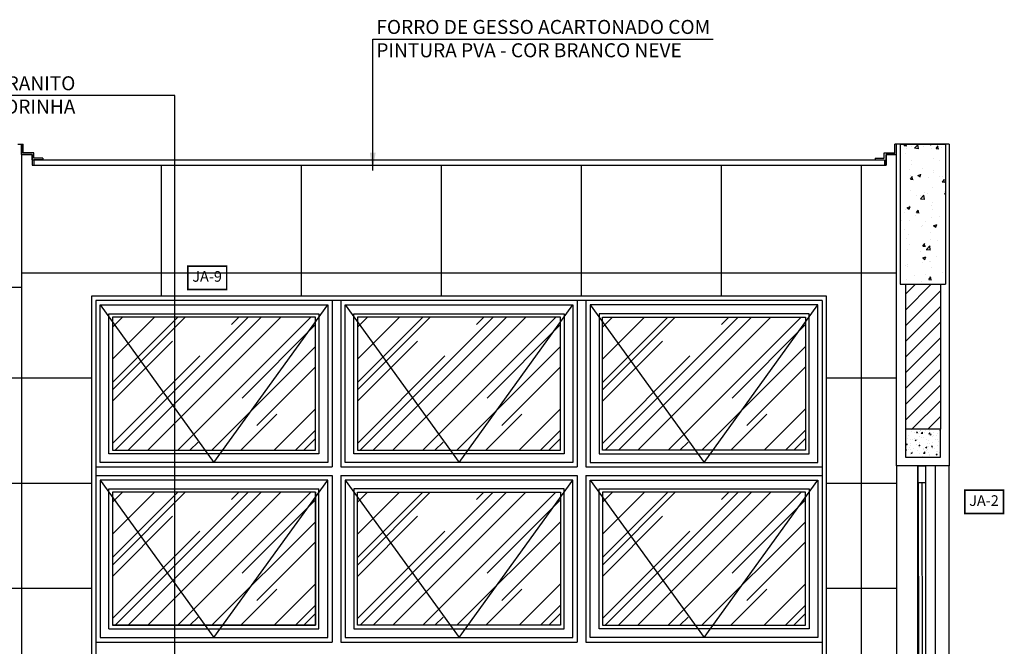
# Model space of a CAD drawing. Extents: x 89 to 370, y -450 to -318.
# Drawn here: x 177 to 180, y -427 to -425 of the extents above; entities that cross this region are included whole.
import ezdxf

# ---------------------------------------------------------------- set-up
doc = ezdxf.new("R2010")
doc.units = 0
doc.header["$LTSCALE"] = 0.2
doc.linetypes.add('HIDDEN2', pattern=[4.7625, 3.175, -1.5875])
doc.layers.get('0').update_dxf_attribs({"color": 6, "linetype": 'CONTINUOUS'})
for name, color, linetype in [('01', 1, 'CONTINUOUS'), ('A-SOLEIRA', 1, 'CONTINUOUS'), ('ALVC', 5, 'CONTINUOUS'), ('AR-ALV', 5, 'CONTINUOUS'), ('AR-ESQ', 2, 'CONTINUOUS'), ('AR-PIS', 1, 'CONTINUOUS'), ('ARQ-ESQ-VISTA1', 2, 'CONTINUOUS'), ('ARQ-ESQ-VISTA2', 1, 'CONTINUOUS'), ('ARQ-HTC', 9, 'CONTINUOUS'), ('ARQ-SMB-1_025', 1, 'CONTINUOUS'), ('ARQ-SMB-1_100', 1, 'CONTINUOUS'), ('ARQ-TXT-1_025', 2, 'CONTINUOUS'), ('HATCH', 13, 'CONTINUOUS')]:
    doc.layers.add(name, color=color, linetype=linetype)
doc.layers.add('HAT', color=8, linetype='CONTINUOUS', lineweight=15)
doc.styles.add('A16-E50', font='arial.ttf', dxfattribs={"height": 0.08})
doc.styles.add('ESC-50-A20', font='arial.ttf', dxfattribs={"height": 0.1})
doc.styles.add('FNDE Texto Cota 0025', font='verdana.ttf', dxfattribs={"height": 0.04})
doc.dimstyles.new('FNDE 1-0025', dxfattribs={"dimscale": 5, "dimtxt": 0.04, "dimasz": 0.01, "dimexe": 0.15, "dimexo": 0.15, "dimgap": 0.005, "dimtad": 1, "dimzin": 1, "dimdsep": 46, "dimtxsty": 'FNDE Texto Cota 0025', "dimblk": 'tic', "dimcen": 0.015, "dimdle": 0.15, "dimse1": 1, "dimse2": 1, "dimclrd": 251, "dimclre": 251, "dimclrt": 256, "dimaunit": 1, "dimadec": 3, "dimazin": 0, "dimtfac": 1, "dimtix": 1, "dimtmove": 2, "dimatfit": 3, "dimfxl": 0.15, "dimtvp": 1, "dimtolj": 1, "dimtzin": 0, "dimarcsym": 0})

# ---------------------------------------------------------------- blocks, each defined once
blk = doc.blocks.new('tic')
blk.add_line((-0.6, -0.6), (0.6, 0.6))
at = {"color": 251}
for p, q in [((0, -1), (0, 1)), ((-1, 0), (1, 0))]:
    blk.add_line(p, q, dxfattribs=at)

msp = doc.modelspace()

# ---------------------------------------------------------------- hatches: boundary and pattern name
at = {"layer": '01'}
h = msp.add_hatch(dxfattribs=at)
h.set_pattern_fill('ANSI31', color=253, scale=0.01, style=0)
h.set_pattern_definition([(45, (-9.188606, 157.79344), (-0.0224506403, 0.0224506403), [])])
h.paths.add_polyline_path([(179.8271, -427.9872), (179.7271, -427.9872), (179.7271, -428.6228), (179.8271, -428.6228)])
h.paths.add_polyline_path([(179.7271, -426.3372), (179.8271, -426.3372), (179.8271, -425.9228), (179.7271, -425.9228)])
at = {"layer": 'ARQ-ESQ-VISTA2'}
h = msp.add_hatch(dxfattribs=at)
h.set_pattern_fill('AR-RROOF', color=251, scale=0.005, angle=45, style=0)
h.set_pattern_definition([(45, (33.13395, 453.19577), (0.107763073, 0.287368196), [1.905, -0.254, 0.635, -0.127]), (45, (33.20848, 453.36011), (-0.209239968, 0.029634845), [0.381, -0.04191, 0.762, -0.09525]), (45, (33.102515, 453.31701), (0.406805602, 0.527141034), [1.016, -0.1778, 0.508, -0.127])])
h.paths.add_polyline_path([(178.042, -426.0175), (177.462, -426.0175), (177.462, -426.3975), (178.042, -426.3975)])
h = msp.add_hatch(dxfattribs=at)
h.set_pattern_fill('AR-RROOF', color=251, scale=0.005, angle=45, style=0)
h.set_pattern_definition([(45, (33.83395, 453.19577), (0.107763073, 0.287368196), [1.905, -0.254, 0.635, -0.127]), (45, (33.90848, 453.36011), (-0.209239968, 0.029634845), [0.381, -0.04191, 0.762, -0.09525]), (45, (33.802515, 453.31701), (0.406805602, 0.527141034), [1.016, -0.1778, 0.508, -0.127])])
h.paths.add_polyline_path([(178.742, -426.0175), (178.162, -426.0175), (178.162, -426.3975), (178.742, -426.3975)])
h = msp.add_hatch(dxfattribs=at)
h.set_pattern_fill('AR-RROOF', color=251, scale=0.005, angle=45, style=0)
h.set_pattern_definition([(45, (34.53395, 453.19577), (0.107763073, 0.287368196), [1.905, -0.254, 0.635, -0.127]), (45, (34.60848, 453.36011), (-0.209239968, 0.029634845), [0.381, -0.04191, 0.762, -0.09525]), (45, (34.502515, 453.31701), (0.406805602, 0.527141034), [1.016, -0.1778, 0.508, -0.127])])
h.paths.add_polyline_path([(179.442, -426.0175), (178.862, -426.0175), (178.862, -426.3975), (179.442, -426.3975)])
h = msp.add_hatch(dxfattribs=at)
h.set_pattern_fill('AR-RROOF', color=251, scale=0.005, angle=45, style=0)
h.set_pattern_definition([(45, (33.13395, 452.69577), (0.107763073, 0.287368196), [1.905, -0.254, 0.635, -0.127]), (45, (33.20848, 452.86011), (-0.209239968, 0.029634845), [0.381, -0.04191, 0.762, -0.09525]), (45, (33.102515, 452.81701), (0.406805602, 0.527141034), [1.016, -0.1778, 0.508, -0.127])])
h.paths.add_polyline_path([(178.042, -426.5175), (177.462, -426.5175), (177.462, -426.8975), (178.042, -426.8975)])
h = msp.add_hatch(dxfattribs=at)
h.set_pattern_fill('AR-RROOF', color=251, scale=0.005, angle=45, style=0)
h.set_pattern_definition([(45, (33.83395, 452.69577), (0.107763073, 0.287368196), [1.905, -0.254, 0.635, -0.127]), (45, (33.90848, 452.86011), (-0.209239968, 0.029634845), [0.381, -0.04191, 0.762, -0.09525]), (45, (33.802515, 452.81701), (0.406805602, 0.527141034), [1.016, -0.1778, 0.508, -0.127])])
h.paths.add_polyline_path([(178.742, -426.5175), (178.162, -426.5175), (178.162, -426.8975), (178.742, -426.8975)])
h = msp.add_hatch(dxfattribs=at)
h.set_pattern_fill('AR-RROOF', color=251, scale=0.005, angle=45, style=0)
h.set_pattern_definition([(45, (34.53395, 452.69577), (0.107763073, 0.287368196), [1.905, -0.254, 0.635, -0.127]), (45, (34.60848, 452.86011), (-0.209239968, 0.029634845), [0.381, -0.04191, 0.762, -0.09525]), (45, (34.502515, 452.81701), (0.406805602, 0.527141034), [1.016, -0.1778, 0.508, -0.127])])
h.paths.add_polyline_path([(179.442, -426.5175), (178.862, -426.5175), (178.862, -426.8975), (179.442, -426.8975)])
at = {"layer": 'HAT'}
h = msp.add_hatch(dxfattribs=at)
h.set_pattern_fill('AR-CONC,_O', color=256, scale=0.005)
h.set_pattern_definition([(50, (108.664375, -337.611543), (0.035863009, -0.003137607), [0.00375, -0.04125]), (355, (108.664375, -337.611543), (-0.006937567, 0.037609607), [0.003, -0.033]), (100.4514, (108.667363, -337.611805), (0.028925469, 0.034471977), [0.00318701, -0.035057106]), (46.1842, (108.664375, -337.601543), (0.053362052, -0.00827595), [0.005625, -0.061875]), (96.6356, (108.66882, -337.602233), (0.046733135, 0.048705894), [0.004780514, -0.05258565]), (351.1842, (108.664375, -337.601543), (0.046733097, 0.04870593), [0.0045, -0.0495]), (21, (108.669375, -337.604043), (0.0298453526, -0.0201309445), [0.00375, -0.04125]), (326, (108.669375, -337.604043), (0.012165767, 0.036257502), [0.003, -0.033]), (71.4514, (108.67186, -337.60572), (0.042011131, 0.016126525), [0.00318701, -0.035057106]), (37.5, (108.664375, -337.611543), (0.0006079928, 0.0166446927), [0, -0.0326, 0, -0.0335, 0, -0.033125]), (7.5, (108.664375, -337.611543), (0.013153477, 0.0197205856), [0, -0.0191, 0, -0.03185, 0, -0.012625]), (327.5, (108.653225, -337.611543), (0.0266911218, -0.0011277436), [0, -0.0125, 0, -0.039, 0, -0.05175]), (317.5, (108.648225, -337.611543), (0.0291593085, 0.005005249), [0, -0.01625, 0, -0.0259, 0, -0.03675])])
h.paths.add_polyline_path([(179.8271, -426.3372), (179.7271, -426.3372), (179.7271, -426.4172), (179.7612, -426.4172), (179.7625, -426.4167), (179.7517, -426.3869), (179.7479, -426.3883), (179.745, -426.3803), (179.7488, -426.3789), (179.7423, -426.3612, 0.414213), (179.7417, -426.3609), (179.7374, -426.3625), (179.7346, -426.3644), (179.7408, -426.3571), (179.7405, -426.3562), (179.7405, -426.3562, -0.96195), (179.742, -426.3558), (179.7422, -426.3566), (179.7517, -426.3582), (179.7484, -426.3585), (179.7441, -426.3601, 0.414213), (179.7438, -426.3607), (179.75, -426.3779, 0.414214), (179.7507, -426.3782), (179.7539, -426.377), (179.7562, -426.3831), (179.7524, -426.3845), (179.7626, -426.4124, 0.414214), (179.7632, -426.4127), (179.7665, -426.4115), (179.7686, -426.4172), (179.8271, -426.4172)])
at = {"layer": 'HATCH'}
h = msp.add_hatch(dxfattribs=at)
h.set_pattern_fill('AR-CONC', color=9, scale=0.0005)
h.set_pattern_definition([(50, (-11.00423, -55.73297), (0.091092334, -0.007969543), [0.009525, -0.104775]), (355, (-11.00423, -55.73297), (-0.01762171, 0.095528423), [0.00762, -0.083820292]), (100.451445, (-10.99664, -55.73364), (0.073470624, 0.087558876), [0.008095004, -0.089045122]), (46.1842, (-11.00423, -55.70757), (0.13553952, -0.021021164), [0.0142875, -0.1571625]), (96.635558, (-10.99294, -55.70932), (0.118702067, 0.123713062), [0.01214251, -0.133567804]), (351.18415, (-11.00423, -55.70757), (0.118702067, 0.12371306), [0.011429984, -0.125729866]), (21, (-10.99153, -55.71392), (0.075807196, -0.051132599), [0.009525, -0.104775]), (326, (-10.99153, -55.71392), (0.030901014, 0.092093983), [0.00762, -0.08382]), (71.451445, (-10.98522, -55.71818), (0.10670821, 0.040961384), [0.008095004, -0.089044969]), (37.5, (-11.004233, -55.73297), (0.0015443016, 0.0422775194), [0, -0.082804, 0, -0.08509, 0, -0.0841375]), (7.5, (-11.004233, -55.73297), (0.0334098313, 0.0500902874), [0, -0.048514, 0, -0.080899, 0, -0.0320675]), (327.5, (-11.032554, -55.73297), (0.0677952976, -0.002864372), [0, -0.03175, 0, -0.09906, 0, -0.131445]), (317.5, (-11.045254, -55.73297), (0.074064591, 0.0127132455), [0, -0.041275, 0, -0.065786, 0, -0.093345])])
h.paths.add_polyline_path([(179.7121, -425.5228), (179.8421, -425.5228), (179.8421, -425.9228), (179.7121, -425.9228)])

# ---------------------------------------------------------------- linework, layer by layer
at = {"color": 1}
for p, q in [((179.7021, -426.4422), (179.702, -427.8928)), ((179.8521, -426.4423), (179.702, -426.4423)), ((179.8522, -427.8922), (179.8521, -426.4422)), ((179.7642, -426.4908), (179.7649, -427.1537)), ((179.7849, -426.4908), (179.7849, -427.154))]:
    msp.add_line(p, q, dxfattribs=at)
at = {"layer": 'A-SOLEIRA'}
for p, q in [((179.4898, -425.9697), (177.4141, -425.9697)), ((177.4141, -425.9697), (177.4141, -427.4453)), ((178.0898, -425.9697), (178.0898, -426.4453)), ((178.1141, -425.9697), (178.1141, -426.4453)), ((178.7898, -425.9697), (178.7898, -426.4453)), ((178.8141, -425.9697), (178.8141, -426.4453)), ((179.4898, -425.9697), (179.4898, -427.4428)), ((178.0898, -426.4697), (178.0898, -426.9453)), ((178.1141, -426.4697), (178.1141, -426.9453)), ((178.7898, -426.4697), (178.7898, -426.9453)), ((178.8141, -426.4697), (178.8141, -426.9453))]:
    msp.add_line(p, q, dxfattribs=at)
at = {"layer": 'ALVC'}
for p, q in [((179.7119, -425.5228), (179.7119, -425.9228)), ((179.7119, -425.5228), (179.8419, -425.5228)), ((179.8419, -425.5228), (179.8419, -425.9228)), ((179.7119, -425.9228), (179.8419, -425.9228))]:
    msp.add_line(p, q, dxfattribs=at)
msp.add_lwpolyline([(179.7271, -426.4172), (179.8271, -426.4172), (179.8271, -426.3372), (179.7271, -426.3372)], close=True, dxfattribs=at)
at = {"layer": 'AR-ALV'}
for p, q in [((177.192, -425.5228), (177.2022, -425.5228)), ((179.702, -426.4423), (179.702, -425.5228)), ((179.8521, -425.5228), (179.702, -425.5228)), ((179.8521, -425.5228), (179.8521, -426.4423))]:
    msp.add_line(p, q, dxfattribs=at)
at = {"layer": 'AR-ESQ'}
for p, q in [((177.2022, -425.5228), (177.207, -425.5228)), ((179.702, -425.5228), (179.6972, -425.5228)), ((177.2022, -425.5528), (177.2322, -425.5528)), ((177.2022, -425.5528), (177.2322, -425.5528)), ((177.2322, -425.5528), (177.2322, -425.5828)), ((179.702, -425.5528), (179.6721, -425.5528)), ((179.6721, -425.5528), (179.6721, -425.5828)), ((177.2322, -425.5678), (177.2322, -425.5828)), ((177.2322, -425.5678), (179.647, -425.5678)), ((177.2322, -425.5828), (179.6721, -425.5828)), ((177.2372, -425.5678), (177.2372, -425.5828)), ((177.263, -425.5628), (177.263, -425.5678)), ((179.6412, -425.5628), (179.6412, -425.5678)), ((179.6671, -425.5678), (179.6671, -425.5828)), ((179.6721, -425.5678), (179.6721, -425.5828))]:
    msp.add_line(p, q, dxfattribs=at)
at = {"layer": 'AR-ESQ', "color": 1}
msp.add_line((177.202, -425.5678), (177.202, -428.5928), dxfattribs=at)
at = {"layer": 'AR-ESQ'}
for points in [[(177.2322, -425.5678), (177.2322, -425.5528), (177.2022, -425.5528), (177.2022, -425.5228)], [(177.263, -425.5628), (177.2372, -425.5628), (177.2372, -425.5478), (177.207, -425.5478), (177.207, -425.5228)], [(179.6412, -425.5628), (179.667, -425.5628), (179.667, -425.5478), (179.6972, -425.5478), (179.6972, -425.5228)], [(179.6721, -425.5828), (179.6721, -425.5528), (179.702, -425.5528), (179.702, -425.5228)], [(177.263, -425.5678), (177.2372, -425.5678)], [(179.6412, -425.5678), (179.667, -425.5678)]]:
    msp.add_lwpolyline(points, dxfattribs=at)
msp.add_lwpolyline([(179.7849, -426.4908), (179.7642, -426.4908), (179.7642, -426.4423), (179.7849, -426.4423)], close=True, dxfattribs=at)
at = {"layer": 'AR-PIS', "color": 251, "ltscale": 10}
for p, q in [((177.602, -425.9575), (177.602, -425.5828)), ((178.002, -425.9575), (178.002, -425.5828)), ((178.402, -425.9575), (178.402, -425.5828)), ((178.802, -425.9575), (178.802, -425.5828)), ((179.202, -425.9575), (179.202, -425.5828)), ((179.602, -427.4428), (179.602, -425.5828)), ((177.202, -425.8911), (179.702, -425.8911)), ((176.7522, -426.1911), (177.402, -426.1911)), ((179.502, -426.1911), (179.702, -426.1911)), ((176.7522, -426.4911), (177.402, -426.4911)), ((179.502, -426.4911), (179.7021, -426.4911)), ((176.7522, -426.7911), (177.402, -426.7911)), ((179.502, -426.7911), (179.7021, -426.7911))]:
    msp.add_line(p, q, dxfattribs=at)
at = {"layer": 'ARQ-ESQ-VISTA1'}
for p, q in [((179.502, -425.9575), (177.402, -425.9575)), ((177.402, -425.9575), (177.402, -427.4575)), ((179.502, -427.4428), (179.502, -425.9575))]:
    msp.add_line(p, q, dxfattribs=at)
at = {"layer": 'ARQ-ESQ-VISTA2'}
for p, q in [((177.427, -426.4325), (177.427, -425.9825)), ((177.427, -425.9825), (178.077, -425.9825)), ((178.077, -425.9825), (178.077, -426.4325)), ((178.127, -426.4325), (178.127, -425.9825)), ((178.127, -425.9825), (178.777, -425.9825)), ((178.777, -425.9825), (178.777, -426.4325)), ((178.827, -425.9825), (178.827, -426.4325)), ((179.477, -425.9825), (178.827, -425.9825)), ((179.477, -426.4325), (179.477, -425.9825)), ((177.452, -426.4075), (177.452, -426.0075)), ((177.452, -426.0075), (178.052, -426.0075)), ((178.052, -426.0075), (178.052, -426.4075)), ((178.152, -426.4075), (178.152, -426.0075)), ((178.152, -426.0075), (178.752, -426.0075)), ((178.752, -426.0075), (178.752, -426.4075)), ((178.852, -426.0075), (178.852, -426.4075)), ((179.452, -426.0075), (178.852, -426.0075)), ((179.452, -426.4075), (179.452, -426.0075)), ((178.162, -426.0175), (178.162, -426.3975)), ((178.742, -426.0175), (178.162, -426.0175)), ((178.742, -426.3975), (178.742, -426.0175)), ((178.862, -426.3975), (178.862, -426.0175)), ((178.862, -426.0175), (179.442, -426.0175)), ((179.442, -426.0175), (179.442, -426.3975)), ((178.162, -426.3975), (178.742, -426.3975)), ((179.442, -426.3975), (178.862, -426.3975)), ((178.077, -426.4325), (177.427, -426.4325)), ((178.052, -426.4075), (177.452, -426.4075)), ((178.777, -426.4325), (178.127, -426.4325)), ((178.752, -426.4075), (178.152, -426.4075)), ((178.827, -426.4325), (179.477, -426.4325)), ((178.852, -426.4075), (179.452, -426.4075)), ((177.4141, -426.4453), (178.0898, -426.4453)), ((178.1141, -426.4453), (178.7898, -426.4453)), ((178.8141, -426.4453), (179.4898, -426.4453)), ((177.4141, -426.4697), (178.0898, -426.4697)), ((178.077, -426.4825), (177.427, -426.4825)), ((177.427, -426.4825), (177.427, -426.9325)), ((178.077, -426.9325), (178.077, -426.4825)), ((178.1141, -426.4697), (178.7898, -426.4697)), ((178.777, -426.4825), (178.127, -426.4825)), ((178.127, -426.4825), (178.127, -426.9325)), ((178.777, -426.9325), (178.777, -426.4825)), ((178.8141, -426.4697), (179.4898, -426.4697)), ((178.827, -426.9325), (178.827, -426.4825)), ((178.827, -426.4825), (179.477, -426.4825)), ((179.477, -426.4825), (179.477, -426.9325)), ((177.452, -426.9075), (177.452, -426.5075)), ((177.452, -426.5075), (178.052, -426.5075)), ((178.052, -426.9075), (178.052, -426.5075)), ((178.752, -426.5075), (178.152, -426.5075)), ((178.152, -426.5075), (178.152, -426.9075)), ((178.752, -426.9075), (178.752, -426.5075)), ((178.852, -426.9075), (178.852, -426.5075)), ((178.852, -426.5075), (179.452, -426.5075)), ((179.452, -426.5075), (179.452, -426.9075)), ((178.042, -426.5175), (178.042, -426.8975)), ((178.162, -426.8975), (178.162, -426.5175)), ((178.162, -426.5175), (178.742, -426.5175)), ((178.742, -426.5175), (178.742, -426.8975)), ((179.442, -426.5175), (178.862, -426.5175)), ((178.862, -426.5175), (178.862, -426.8975)), ((179.442, -426.8975), (179.442, -426.5175)), ((177.452, -426.9075), (178.052, -426.9075)), ((178.042, -426.8975), (177.462, -426.8975)), ((178.152, -426.9075), (178.752, -426.9075)), ((178.742, -426.8975), (178.162, -426.8975)), ((179.452, -426.9075), (178.852, -426.9075)), ((178.862, -426.8975), (179.442, -426.8975)), ((177.427, -426.9325), (178.077, -426.9325)), ((178.127, -426.9325), (178.777, -426.9325)), ((179.477, -426.9325), (178.827, -426.9325)), ((177.4141, -426.9453), (178.0898, -426.9453)), ((178.1141, -426.9453), (178.7898, -426.9453)), ((178.8141, -426.9453), (179.4898, -426.9453))]:
    msp.add_line(p, q, dxfattribs=at)
at = {"layer": 'ARQ-ESQ-VISTA2', "color": 251}
for p, q in [((179.7624, -427.8928), (179.7624, -426.4423)), ((179.813, -427.8928), (179.813, -426.4423))]:
    msp.add_line(p, q, dxfattribs=at)
at = {"layer": 'ARQ-ESQ-VISTA2'}
msp.add_lwpolyline([(177.202, -425.5228), (177.202, -425.9328), (177.052, -425.9328), (177.052, -425.5228)], dxfattribs=at)
at = {"layer": 'ARQ-ESQ-VISTA2', "color": 8, "linetype": 'HIDDEN2'}
for points in [[(177.427, -425.9825), (177.752, -426.4325), (178.077, -425.9825)], [(178.127, -425.9825), (178.452, -426.4325), (178.777, -425.9825)], [(178.827, -425.9825), (179.152, -426.4325), (179.477, -425.9825)], [(177.427, -426.4825), (177.752, -426.9325), (178.077, -426.4825)], [(178.127, -426.4825), (178.452, -426.9325), (178.777, -426.4825)], [(178.827, -426.4825), (179.152, -426.9325), (179.477, -426.4825)]]:
    msp.add_lwpolyline(points, dxfattribs=at)
at = {"layer": 'ARQ-ESQ-VISTA2'}
for points in [[(178.042, -426.0175), (177.462, -426.0175), (177.462, -426.3975), (178.042, -426.3975)], [(178.042, -426.5175), (177.462, -426.5175), (177.462, -426.8975), (178.042, -426.8975)]]:
    msp.add_lwpolyline(points, close=True, dxfattribs=at)
at = {"layer": 'ARQ-HTC'}
for p, q in [((179.7271, -425.9228), (179.7271, -426.3372)), ((179.8271, -425.9228), (179.8271, -426.3372))]:
    msp.add_line(p, q, dxfattribs=at)
at = {"layer": 'ARQ-HTC', "color": 3}
msp.add_line((179.7746, -426.4908), (179.7749, -427.1537), dxfattribs=at)
at = {"layer": 'ARQ-SMB-1_100', "color": 252, "ltscale": 10, "const_width": 0.00444}
for points in [[(177.7882, -425.8715), (177.6773, -425.8715), (177.6773, -425.9381), (177.7882, -425.9381)], [(180.0076, -426.5118), (179.8968, -426.5118), (179.8968, -426.5784), (180.0076, -426.5784)]]:
    msp.add_lwpolyline(points, close=True, dxfattribs=at)

# ---------------------------------------------------------------- texts
at = {"layer": 'ARQ-SMB-1_100', "style": 'A16-E50'}
for tag, p in [('JA-9', (177.6899, -425.9162)), ('JA-2', (179.9094, -426.5565))]:
    msp.add_attdef(tag, p, '', height=0.0304, dxfattribs=at)
at = {"layer": 'ARQ-TXT-1_025', "char_height": 0.04, "style": 'ESC-50-A20'}
for s, insert, width, attachment_point in [('FORRO DE GESSO ACARTONADO COM PINTURA PVA - COR BRANCO NEVE', (178.2159, -425.1684), 1.042087, 1), ('BANCADA DE GRANITO \\PCINZA ANDORINHA', (177.356, -425.3293), 0.880581, 3)]:
    msp.add_mtext(s, dxfattribs=dict(at, insert=insert, width=width, attachment_point=attachment_point))

# ---------------------------------------------------------------- leaders
at = {"layer": '01', "color": 3, "ltscale": 10}
msp.add_leader([(177.6398, -427.6928), (177.6398, -425.384), (176.9172, -425.384)], dimstyle='FNDE 1-0025', override={"dimtad": 0, "dimlfac": 100, "dimclrd": 252, "dimclre": 252}, dxfattribs=at)
at = {"layer": 'ARQ-SMB-1_025', "ltscale": 10}
msp.add_leader([(178.2056, -425.598), (178.2056, -425.223), (179.1785, -425.223)], dimstyle='FNDE 1-0025', override={"dimlfac": 100, "dimclrd": 252, "dimclre": 252}, dxfattribs=at)

doc.saveas('drawing.dxf')
